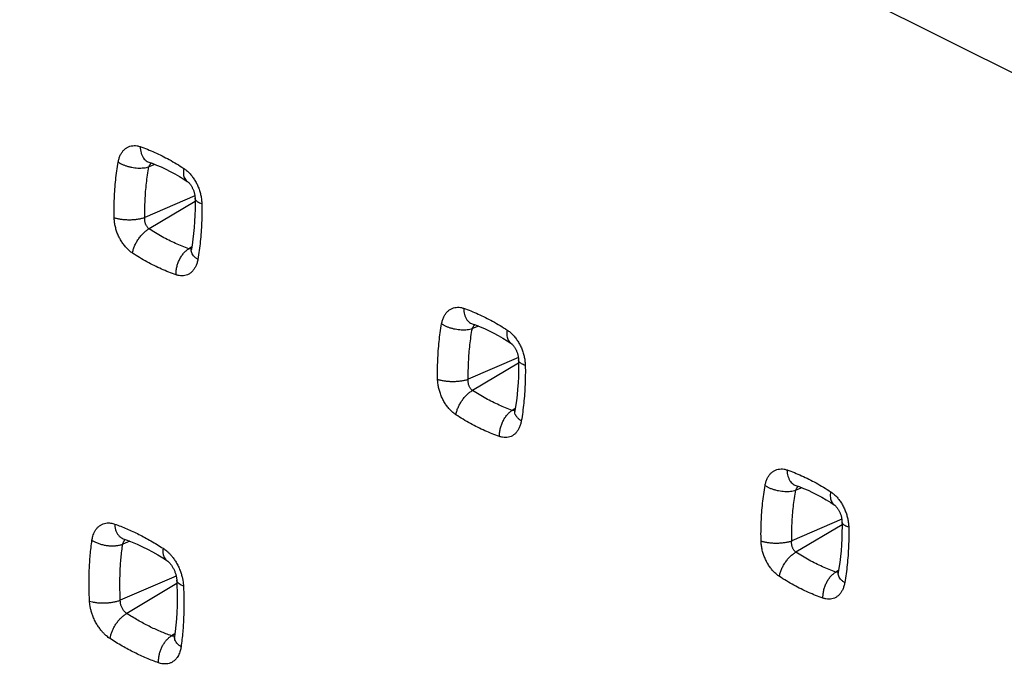
# Model space of a CAD drawing. Units: millimetres. Extents: x -39.2 to 40.1, y -37.3 to 37.
# Drawn here: x -22.3 to -13.7, y 6 to 11.7 of the extents above; entities that cross this region are included whole.
import ezdxf

# ---------------------------------------------------------------- set-up
doc = ezdxf.new("R2010")
doc.units = ezdxf.units.MM
doc.header["$LTSCALE"] = 16.335
doc.layers.get('0').update_dxf_attribs({"linetype": 'CONTINUOUS'})

msp = doc.modelspace()

# ---------------------------------------------------------------- linework, layer by layer
at = {"color": 0, "linetype": 'CONTINUOUS'}
for p, q in [((-38.3433, 23.6411), (8.3656, 0.2866)), ((-21.171, 10.4976), (-21.171, 10.4976)), ((-21.1176, 10.4777), (-21.1702, 10.4562)), ((-20.768, 10.2017), (-21.2055, 10.0129)), ((-20.7664, 10.1819), (-20.7664, 10.182)), ((-20.7661, 10.1541), (-21.1688, 9.9143)), ((-20.7952, 9.7561), (-20.8208, 9.7403)), ((-18.2891, 9.0635), (-18.3418, 9.042)), ((-17.9395, 8.7874), (-18.3771, 8.5986)), ((-17.9377, 8.7398), (-18.3404, 8.5001)), ((-17.938, 8.7679), (-17.938, 8.768)), ((-17.9667, 8.3419), (-17.9923, 8.3261)), ((-17.9701, 8.3211), (-17.9701, 8.3213)), ((-15.5142, 7.6692), (-15.5142, 7.6692)), ((-15.4607, 7.6493), (-15.5134, 7.6278)), ((-15.1111, 7.3732), (-15.5486, 7.1844)), ((-15.1093, 7.3256), (-15.512, 7.0859)), ((-21.3358, 7.1811), (-21.399, 7.1551)), ((-15.1383, 6.9277), (-15.1639, 6.9119)), ((-20.9314, 6.8766), (-21.4202, 6.6655)), ((-20.925, 6.8107), (-21.3641, 6.5493)), ((-20.9426, 6.3722), (-20.9727, 6.3536))]:
    msp.add_line(p, q, dxfattribs=at)
for points in [[(-21.171, 10.4976), (-21.142, 10.4872), (-21.1024, 10.4718), (-21.0626, 10.4548), (-21.0229, 10.4363), (-20.9831, 10.4164), (-20.9434, 10.3951), (-20.9038, 10.3723), (-20.8643, 10.3482), (-20.8349, 10.3292)], [(-20.8349, 10.3292), (-20.8345, 10.329), (-20.8329, 10.3278), (-20.8311, 10.3264), (-20.829, 10.3247), (-20.8266, 10.3227), (-20.8241, 10.3204), (-20.8214, 10.3177), (-20.8187, 10.3148), (-20.8159, 10.3117), (-20.813, 10.3083), (-20.8101, 10.3047), (-20.8073, 10.3008), (-20.8044, 10.2967), (-20.8015, 10.2924), (-20.7986, 10.2879), (-20.7958, 10.2831), (-20.7931, 10.2782), (-20.7904, 10.2731), (-20.7878, 10.2678), (-20.7853, 10.2624), (-20.7829, 10.2568), (-20.7807, 10.2511), (-20.7786, 10.2454), (-20.7766, 10.2395), (-20.7748, 10.2337), (-20.7732, 10.2278), (-20.7717, 10.222), (-20.7704, 10.2162), (-20.7693, 10.2104), (-20.7684, 10.2047), (-20.7676, 10.1992), (-20.7671, 10.194), (-20.7667, 10.1889), (-20.7665, 10.1841), (-20.7664, 10.1823)], [(-20.7664, 10.182), (-20.766, 10.1417), (-20.7664, 10.0868), (-20.7679, 10.0326), (-20.7706, 9.979), (-20.7744, 9.9261), (-20.7794, 9.874), (-20.7854, 9.8227), (-20.7925, 9.7722), (-20.7985, 9.7352)], [(-20.7985, 9.7352), (-20.7989, 9.7332), (-20.7993, 9.7314), (-20.7997, 9.7299), (-20.8001, 9.7286), (-20.8004, 9.7277), (-20.8006, 9.727), (-20.8007, 9.7267), (-20.8008, 9.7266)], [(-18.3426, 9.0834), (-18.3136, 9.073), (-18.2739, 9.0575), (-18.2342, 9.0406), (-18.1944, 9.0221), (-18.1547, 9.0022), (-18.115, 8.9809), (-18.0754, 8.9581), (-18.0359, 8.934), (-18.0065, 8.915)], [(-18.0065, 8.915), (-18.0061, 8.9148), (-18.0045, 8.9136), (-18.0026, 8.9122), (-18.0005, 8.9105), (-17.9982, 8.9085), (-17.9957, 8.9061), (-17.993, 8.9035), (-17.9903, 8.9006), (-17.9874, 8.8975), (-17.9846, 8.8941), (-17.9817, 8.8905), (-17.9788, 8.8866), (-17.9759, 8.8825), (-17.9731, 8.8782), (-17.9702, 8.8737), (-17.9674, 8.8689), (-17.9647, 8.864), (-17.962, 8.8589), (-17.9594, 8.8537), (-17.9569, 8.8482), (-17.9545, 8.8427), (-17.9523, 8.837), (-17.9502, 8.8312), (-17.9482, 8.8254), (-17.9464, 8.8196), (-17.9448, 8.8137), (-17.9433, 8.8079), (-17.942, 8.8021), (-17.9409, 8.7963), (-17.94, 8.7906), (-17.9392, 8.7851), (-17.9387, 8.7798), (-17.9383, 8.7748), (-17.938, 8.77), (-17.938, 8.7685)], [(-17.938, 8.7685), (-17.9376, 8.7284), (-17.938, 8.6735), (-17.9395, 8.6192), (-17.9422, 8.5656), (-17.946, 8.5127), (-17.9509, 8.4605), (-17.9569, 8.4091), (-17.964, 8.3586), (-17.9701, 8.3211)], [(-17.9702, 8.3207), (-17.9704, 8.3193), (-17.9708, 8.3174), (-17.9712, 8.3158), (-17.9716, 8.3145), (-17.9719, 8.3136), (-17.9721, 8.3129), (-17.9723, 8.3125), (-17.9723, 8.3124)], [(-15.5142, 7.6692), (-15.4852, 7.6588), (-15.4455, 7.6433), (-15.4058, 7.6264), (-15.366, 7.6079), (-15.3263, 7.588), (-15.2866, 7.5667), (-15.247, 7.5439), (-15.2075, 7.5198), (-15.178, 7.5008)], [(-15.178, 7.5008), (-15.1777, 7.5006), (-15.1761, 7.4994), (-15.1742, 7.498), (-15.1721, 7.4963), (-15.1698, 7.4943), (-15.1673, 7.492), (-15.1647, 7.4894), (-15.1619, 7.4865), (-15.1591, 7.4834), (-15.1563, 7.48), (-15.1534, 7.4764), (-15.1505, 7.4725), (-15.1476, 7.4685), (-15.1447, 7.4641), (-15.1419, 7.4596), (-15.1391, 7.4549), (-15.1363, 7.45), (-15.1337, 7.4449), (-15.1311, 7.4396), (-15.1286, 7.4342), (-15.1262, 7.4286), (-15.1239, 7.4229), (-15.1218, 7.4172), (-15.1198, 7.4114), (-15.118, 7.4055), (-15.1164, 7.3996), (-15.1149, 7.3938), (-15.1136, 7.3879), (-15.1125, 7.3822), (-15.1116, 7.3765), (-15.1108, 7.371), (-15.1102, 7.3657), (-15.1098, 7.3606), (-15.1096, 7.3557), (-15.1096, 7.3535)], [(-15.1096, 7.3535), (-15.1091, 7.3136), (-15.1095, 7.2588), (-15.1111, 7.2046), (-15.1138, 7.151), (-15.1176, 7.0982), (-15.1225, 7.0461), (-15.1285, 6.9948), (-15.1356, 6.9443), (-15.1417, 6.9069)], [(-21.3946, 7.2033), (-21.3609, 7.191), (-21.3163, 7.1734), (-21.2717, 7.1541), (-21.2269, 7.1333), (-21.1822, 7.1109), (-21.1374, 7.0869), (-21.0926, 7.0614), (-21.048, 7.0344), (-21.0134, 7.0123)], [(-21.0134, 7.0123), (-21.0124, 7.0117), (-21.0099, 7.0099), (-21.0072, 7.0079), (-21.0044, 7.0056), (-21.0013, 7.0029), (-20.998, 6.9999), (-20.9946, 6.9966), (-20.9911, 6.9931), (-20.9876, 6.9892), (-20.984, 6.985), (-20.9804, 6.9806), (-20.9768, 6.976), (-20.9733, 6.971), (-20.9697, 6.9659), (-20.9662, 6.9605), (-20.9628, 6.955), (-20.9595, 6.9492), (-20.9562, 6.9433), (-20.9531, 6.9373), (-20.9501, 6.9311), (-20.9473, 6.9248), (-20.9446, 6.9184), (-20.942, 6.9119), (-20.9396, 6.9054), (-20.9375, 6.8989), (-20.9355, 6.8925), (-20.9336, 6.886), (-20.932, 6.8796), (-20.9306, 6.8733), (-20.9294, 6.8672), (-20.9284, 6.8612), (-20.9276, 6.8553), (-20.9269, 6.8497), (-20.9265, 6.8444), (-20.9263, 6.8407)], [(-15.1417, 6.9069), (-15.1421, 6.9048), (-15.1425, 6.903), (-15.1429, 6.9014), (-15.1432, 6.9002), (-15.1435, 6.8993), (-15.1437, 6.8986), (-15.1439, 6.8983), (-15.1439, 6.8982)], [(-20.9263, 6.8407), (-20.9244, 6.7948), (-20.923, 6.7347), (-20.9228, 6.6754), (-20.9239, 6.6168), (-20.9262, 6.5589), (-20.9297, 6.5018), (-20.9344, 6.4457), (-20.9403, 6.3904), (-20.9457, 6.348)], [(-20.9457, 6.348), (-20.9458, 6.3474), (-20.9462, 6.3451), (-20.9466, 6.3431), (-20.9469, 6.3414), (-20.9473, 6.34), (-20.9476, 6.339), (-20.9478, 6.3383), (-20.948, 6.3378), (-20.948, 6.3377)]]:
    msp.add_lwpolyline(points, dxfattribs=at)
for points, knots in [([(-21.4386, 10.4981), (-21.4367, 10.5086), (-21.4319, 10.5287), (-21.4211, 10.5569), (-21.4071, 10.5818), (-21.3901, 10.603), (-21.3704, 10.62), (-21.3482, 10.6325), (-21.3242, 10.6401), (-21.2988, 10.6429), (-21.2725, 10.6407), (-21.2552, 10.6361), (-21.2466, 10.6332)], [0, 0, 0, 0, 0.117607, 0.228304, 0.332731, 0.431742, 0.526604, 0.618845, 0.710406, 0.80329, 0.8992, 1, 1, 1, 1]), ([(-21.2466, 10.6332), (-21.2465, 10.6236), (-21.2451, 10.6049), (-21.2395, 10.5783), (-21.2306, 10.5542), (-21.2185, 10.5334), (-21.2035, 10.5163), (-21.1874, 10.5045), (-21.176, 10.4993), (-21.171, 10.4976)], [0, 0, 0, 0, 0.174329, 0.339359, 0.494238, 0.639048, 0.774992, 0.904478, 1, 1, 1, 1]), ([(-21.2466, 10.6332), (-21.2036, 10.6183), (-21.1171, 10.584), (-20.9897, 10.5202), (-20.9069, 10.4699), (-20.8656, 10.4426)], [0, 0, 0, 0, 0.319809, 0.652544, 1, 1, 1, 1]), ([(-21.4738, 10.0127), (-21.475, 10.0682), (-21.4742, 10.178), (-21.4625, 10.3401), (-21.4478, 10.4461), (-21.4386, 10.4981)], [0, 0, 0, 0, 0.341897, 0.675266, 1, 1, 1, 1]), ([(-21.4386, 10.4982), (-21.432, 10.4939), (-21.4182, 10.4856), (-21.3961, 10.4746), (-21.372, 10.4653), (-21.3466, 10.4577), (-21.3203, 10.4517), (-21.2935, 10.4476), (-21.2669, 10.4454), (-21.2408, 10.4451), (-21.2158, 10.4467), (-21.1923, 10.4503), (-21.1773, 10.4539), (-21.1703, 10.4561)], [0, 0, 0, 0, 0.083916, 0.17287, 0.265539, 0.360955, 0.457895, 0.555056, 0.65112, 0.744804, 0.834904, 0.920347, 1, 1, 1, 1]), ([(-21.2055, 10.0129), (-21.2063, 10.0636), (-21.2048, 10.1638), (-21.1932, 10.3119), (-21.179, 10.4087), (-21.1702, 10.4562)], [0, 0, 0, 0, 0.341657, 0.674829, 1, 1, 1, 1]), ([(-21.1702, 10.4562), (-21.1691, 10.4595), (-21.1664, 10.466), (-21.1625, 10.4731), (-21.1599, 10.4769), (-21.1593, 10.4778)], [0, 0, 0, 0, 0.437413, 0.862358, 1, 1, 1, 1]), ([(-21.1593, 10.4778), (-21.158, 10.4796), (-21.156, 10.4822), (-21.1539, 10.4846), (-21.1532, 10.4854)], [0, 0, 0, 0, 0.671591, 1, 1, 1, 1]), ([(-20.8656, 10.4427), (-20.8671, 10.4341), (-20.8692, 10.4174), (-20.8688, 10.3933), (-20.8648, 10.3716), (-20.8573, 10.3529), (-20.847, 10.3387), (-20.8387, 10.3317), (-20.8349, 10.3292)], [0, 0, 0, 0, 0.211161, 0.40498, 0.581105, 0.741103, 0.888891, 1, 1, 1, 1]), ([(-20.8656, 10.4426), (-20.8567, 10.4368), (-20.8392, 10.4236), (-20.8149, 10.4004), (-20.7922, 10.3737), (-20.7714, 10.344), (-20.7531, 10.3117), (-20.7374, 10.2774), (-20.7247, 10.2417), (-20.7153, 10.2051), (-20.7092, 10.1684), (-20.7075, 10.1438), (-20.7072, 10.1317)], [0, 0, 0, 0, 0.088567, 0.181214, 0.278288, 0.378886, 0.4818, 0.586168, 0.691248, 0.796023, 0.899217, 1, 1, 1, 1]), ([(-20.7072, 10.1318), (-20.7139, 10.1341), (-20.7261, 10.139), (-20.7423, 10.1476), (-20.7547, 10.1573), (-20.7631, 10.1678), (-20.7661, 10.1764), (-20.7664, 10.1811), (-20.7664, 10.1819)], [0, 0, 0, 0, 0.25844, 0.481567, 0.671116, 0.830256, 0.968542, 1, 1, 1, 1]), ([(-20.7072, 10.1317), (-20.7062, 10.0761), (-20.7074, 9.9664), (-20.7189, 9.8046), (-20.7333, 9.6988), (-20.7422, 9.647)], [0, 0, 0, 0, 0.342444, 0.675908, 1, 1, 1, 1]), ([(-21.4738, 10.0127), (-21.4656, 10.0098), (-21.4482, 10.0042), (-21.4201, 9.9991), (-21.3898, 9.9953), (-21.3581, 9.9935), (-21.3257, 9.9936), (-21.2934, 9.9957), (-21.2622, 9.9994), (-21.2331, 10.0056), (-21.214, 10.0094), (-21.2055, 10.013)], [0, 0, 0, 0, 0.096196, 0.20139, 0.314085, 0.431766, 0.551738, 0.67123, 0.787493, 0.897904, 1, 1, 1, 1]), ([(-21.3139, 9.7018), (-21.3229, 9.7077), (-21.3404, 9.7209), (-21.365, 9.7442), (-21.3879, 9.771), (-21.4088, 9.8008), (-21.4273, 9.8331), (-21.4432, 9.8674), (-21.456, 9.9031), (-21.4656, 9.9396), (-21.4718, 9.9762), (-21.4736, 10.0006), (-21.4738, 10.0127)], [0, 0, 0, 0, 0.088916, 0.181938, 0.279543, 0.380486, 0.48352, 0.587814, 0.692684, 0.797295, 0.900054, 1, 1, 1, 1]), ([(-21.1688, 9.9143), (-21.1715, 9.9161), (-21.1766, 9.9202), (-21.1834, 9.9276), (-21.1896, 9.936), (-21.195, 9.9455), (-21.1994, 9.9558), (-21.2029, 9.9667), (-21.2052, 9.9781), (-21.2066, 9.9898), (-21.2066, 10.0014), (-21.206, 10.0091), (-21.2055, 10.0129)], [0, 0, 0, 0, 0.08677, 0.177721, 0.272943, 0.371949, 0.473728, 0.577794, 0.683423, 0.78988, 0.896501, 1, 1, 1, 1]), ([(-21.3139, 9.7018), (-21.3122, 9.712), (-21.3071, 9.7328), (-21.2959, 9.7636), (-21.281, 9.7943), (-21.2628, 9.8238), (-21.242, 9.8514), (-21.2191, 9.8762), (-21.1948, 9.8974), (-21.1775, 9.9092), (-21.1688, 9.9143)], [0, 0, 0, 0, 0.117487, 0.242193, 0.3718, 0.503677, 0.635056, 0.7632, 0.885568, 1, 1, 1, 1]), ([(-20.8208, 9.7403), (-20.8601, 9.7538), (-20.939, 9.7853), (-21.0554, 9.8435), (-21.1311, 9.8895), (-21.1688, 9.9143)], [0, 0, 0, 0, 0.319759, 0.652444, 1, 1, 1, 1]), ([(-20.9329, 9.5112), (-20.9331, 9.5223), (-20.9322, 9.5448), (-20.9266, 9.5785), (-20.9169, 9.6119), (-20.9035, 9.6439), (-20.8868, 9.6736), (-20.8672, 9.7002), (-20.8453, 9.7227), (-20.8291, 9.7351), (-20.8208, 9.7403)], [0, 0, 0, 0, 0.125062, 0.254328, 0.385717, 0.516992, 0.645926, 0.770462, 0.888883, 1, 1, 1, 1]), ([(-20.8097, 9.7381), (-20.8107, 9.7382), (-20.8144, 9.7386), (-20.8181, 9.7394), (-20.8208, 9.7403)], [0, 0, 0, 0, 0.245852, 1, 1, 1, 1]), ([(-20.798, 9.7389), (-20.8, 9.7384), (-20.803, 9.7381), (-20.8061, 9.738), (-20.807, 9.738)], [0, 0, 0, 0, 0.696004, 1, 1, 1, 1]), ([(-20.7422, 9.6469), (-20.7493, 9.6515), (-20.7634, 9.66), (-20.7794, 9.6773), (-20.7915, 9.6946), (-20.7985, 9.7125), (-20.7996, 9.7246), (-20.7992, 9.7303)], [0, 0, 0, 0, 0.240224, 0.463315, 0.661122, 0.837616, 1, 1, 1, 1]), ([(-20.9329, 9.5112), (-20.9759, 9.5261), (-21.0622, 9.5605), (-21.1896, 9.6243), (-21.2726, 9.6746), (-21.3139, 9.7018)], [0, 0, 0, 0, 0.319623, 0.652309, 1, 1, 1, 1]), ([(-20.7422, 9.647), (-20.7439, 9.6365), (-20.7486, 9.6162), (-20.7591, 9.5879), (-20.7728, 9.5629), (-20.7896, 9.5416), (-20.8092, 9.5245), (-20.8313, 9.5119), (-20.8553, 9.5042), (-20.8806, 9.5015), (-20.9069, 9.5037), (-20.9242, 9.5082), (-20.9329, 9.5112)], [0, 0, 0, 0, 0.118285, 0.228828, 0.333106, 0.432, 0.526688, 0.618879, 0.710459, 0.80318, 0.898937, 1, 1, 1, 1]), ([(-18.6102, 9.0836), (-18.6083, 9.0941), (-18.6035, 9.1144), (-18.5927, 9.1427), (-18.5786, 9.1677), (-18.5615, 9.1889), (-18.5417, 9.2059), (-18.5196, 9.2183), (-18.4956, 9.226), (-18.4702, 9.2286), (-18.444, 9.2264), (-18.4268, 9.2219), (-18.4182, 9.2189)], [0, 0, 0, 0, 0.118062, 0.229094, 0.333909, 0.433041, 0.527816, 0.620028, 0.711569, 0.804212, 0.899658, 1, 1, 1, 1]), ([(-18.4182, 9.219), (-18.418, 9.2094), (-18.4166, 9.1907), (-18.411, 9.164), (-18.4021, 9.14), (-18.3901, 9.1191), (-18.3751, 9.1021), (-18.359, 9.0902), (-18.3476, 9.0851), (-18.3426, 9.0834)], [0, 0, 0, 0, 0.174332, 0.339366, 0.494248, 0.639061, 0.775008, 0.904497, 1, 1, 1, 1]), ([(-18.4182, 9.2189), (-18.3751, 9.2041), (-18.2887, 9.1698), (-18.1613, 9.1059), (-18.0784, 9.0557), (-18.0372, 9.0284)], [0, 0, 0, 0, 0.319809, 0.652543, 1, 1, 1, 1]), ([(-18.6454, 8.5986), (-18.6466, 8.6541), (-18.6457, 8.7638), (-18.6341, 8.9258), (-18.6194, 9.0317), (-18.6102, 9.0836)], [0, 0, 0, 0, 0.341748, 0.675138, 1, 1, 1, 1]), ([(-18.6102, 9.0838), (-18.6036, 9.0794), (-18.5904, 9.07), (-18.5676, 9.0601), (-18.5436, 9.0508), (-18.5182, 9.0432), (-18.4919, 9.0373), (-18.4651, 9.0333), (-18.4385, 9.0311), (-18.4124, 9.0308), (-18.3874, 9.0324), (-18.3639, 9.0362), (-18.3488, 9.0393), (-18.3418, 9.0419)], [0, 0, 0, 0, 0.084937, 0.173352, 0.265853, 0.361185, 0.458067, 0.555181, 0.651203, 0.744848, 0.834912, 0.920322, 1, 1, 1, 1]), ([(-18.3771, 8.5986), (-18.3778, 8.6493), (-18.3764, 8.7496), (-18.3647, 8.8977), (-18.3505, 8.9945), (-18.3418, 9.042)], [0, 0, 0, 0, 0.341568, 0.674705, 1, 1, 1, 1]), ([(-18.3418, 9.042), (-18.3407, 9.0453), (-18.3379, 9.0518), (-18.334, 9.059), (-18.3314, 9.0628), (-18.3308, 9.0637)], [0, 0, 0, 0, 0.437643, 0.861971, 1, 1, 1, 1]), ([(-18.3308, 9.0637), (-18.3295, 9.0655), (-18.3275, 9.0681), (-18.3254, 9.0705), (-18.3246, 9.0713)], [0, 0, 0, 0, 0.672971, 1, 1, 1, 1]), ([(-18.0372, 9.0285), (-18.0387, 9.0199), (-18.0407, 9.0032), (-18.0404, 8.9791), (-18.0364, 8.9574), (-18.0289, 8.9387), (-18.0186, 8.9244), (-18.0103, 8.9175), (-18.0065, 8.915)], [0, 0, 0, 0, 0.211161, 0.40498, 0.581105, 0.741103, 0.888891, 1, 1, 1, 1]), ([(-18.0372, 9.0284), (-18.0284, 9.0226), (-18.011, 9.0096), (-17.9868, 8.9865), (-17.9641, 8.9599), (-17.9433, 8.9301), (-17.9248, 8.8978), (-17.9091, 8.8634), (-17.8964, 8.8277), (-17.8869, 8.7913), (-17.8808, 8.7548), (-17.8791, 8.7304), (-17.8788, 8.7183)], [0, 0, 0, 0, 0.087505, 0.180236, 0.277708, 0.378565, 0.481927, 0.586979, 0.692499, 0.796983, 0.89954, 1, 1, 1, 1]), ([(-17.8788, 8.7185), (-17.885, 8.7206), (-17.896, 8.7254), (-17.9114, 8.7327), (-17.9233, 8.7414), (-17.9321, 8.7506), (-17.9368, 8.7597), (-17.9379, 8.7656), (-17.938, 8.7679)], [0, 0, 0, 0, 0.239435, 0.4473, 0.627945, 0.781755, 0.914379, 1, 1, 1, 1]), ([(-17.8788, 8.7183), (-17.8778, 8.6628), (-17.879, 8.553), (-17.8905, 8.391), (-17.9048, 8.2851), (-17.9137, 8.2332)], [0, 0, 0, 0, 0.342377, 0.67588, 1, 1, 1, 1]), ([(-18.6454, 8.5986), (-18.6371, 8.5957), (-18.6198, 8.5894), (-18.5916, 8.5846), (-18.5614, 8.5807), (-18.5296, 8.579), (-18.4972, 8.5791), (-18.465, 8.5812), (-18.4337, 8.5849), (-18.4047, 8.5912), (-18.3854, 8.5947), (-18.377, 8.5988)], [0, 0, 0, 0, 0.096602, 0.201712, 0.314327, 0.431917, 0.551795, 0.671197, 0.787374, 0.897706, 1, 1, 1, 1]), ([(-18.4855, 8.2875), (-18.4944, 8.2934), (-18.5121, 8.3067), (-18.5367, 8.3301), (-18.5597, 8.3571), (-18.5808, 8.3872), (-18.5993, 8.4197), (-18.6151, 8.4541), (-18.6278, 8.4897), (-18.6373, 8.526), (-18.6434, 8.5623), (-18.6451, 8.5866), (-18.6454, 8.5986)], [0, 0, 0, 0, 0.088772, 0.182391, 0.280647, 0.382195, 0.485818, 0.590501, 0.695248, 0.798824, 0.90056, 1, 1, 1, 1]), ([(-18.3404, 8.5001), (-18.343, 8.5019), (-18.3481, 8.506), (-18.355, 8.5134), (-18.3613, 8.5219), (-18.3666, 8.5315), (-18.3711, 8.5418), (-18.3745, 8.5528), (-18.3769, 8.5642), (-18.3781, 8.5757), (-18.3783, 8.5873), (-18.3775, 8.5949), (-18.377, 8.5986)], [0, 0, 0, 0, 0.086822, 0.178063, 0.274176, 0.373673, 0.475936, 0.580809, 0.685902, 0.791776, 0.896881, 1, 1, 1, 1]), ([(-18.4855, 8.2875), (-18.4837, 8.2978), (-18.4787, 8.3186), (-18.4675, 8.3494), (-18.4525, 8.3801), (-18.4344, 8.4096), (-18.4136, 8.4372), (-18.3907, 8.462), (-18.3664, 8.4832), (-18.3491, 8.495), (-18.3404, 8.5001)], [0, 0, 0, 0, 0.117485, 0.242189, 0.371795, 0.503671, 0.635052, 0.763197, 0.885566, 1, 1, 1, 1]), ([(-17.9923, 8.3261), (-18.0316, 8.3396), (-18.1106, 8.371), (-18.2269, 8.4293), (-18.3027, 8.4752), (-18.3404, 8.5001)], [0, 0, 0, 0, 0.319759, 0.652444, 1, 1, 1, 1]), ([(-18.1044, 8.097), (-18.1474, 8.1119), (-18.2338, 8.1463), (-18.3612, 8.2101), (-18.4441, 8.2603), (-18.4855, 8.2875)], [0, 0, 0, 0, 0.319623, 0.652309, 1, 1, 1, 1]), ([(-18.1044, 8.097), (-18.1047, 8.1081), (-18.1037, 8.1306), (-18.0981, 8.1643), (-18.0885, 8.1977), (-18.0751, 8.2297), (-18.0584, 8.2594), (-18.0388, 8.286), (-18.0169, 8.3085), (-18.0007, 8.3209), (-17.9923, 8.3261)], [0, 0, 0, 0, 0.125062, 0.254328, 0.385717, 0.516992, 0.645926, 0.770462, 0.888883, 1, 1, 1, 1]), ([(-17.9813, 8.3239), (-17.9822, 8.324), (-17.986, 8.3243), (-17.9897, 8.3252), (-17.9923, 8.3261)], [0, 0, 0, 0, 0.246242, 1, 1, 1, 1]), ([(-17.9695, 8.3246), (-17.9716, 8.3242), (-17.9746, 8.3239), (-17.9776, 8.3238), (-17.9785, 8.3238)], [0, 0, 0, 0, 0.695485, 1, 1, 1, 1]), ([(-17.9137, 8.2331), (-17.921, 8.2379), (-17.9336, 8.2486), (-17.9509, 8.2644), (-17.9629, 8.2816), (-17.9698, 8.299), (-17.9711, 8.3108), (-17.9707, 8.3162)], [0, 0, 0, 0, 0.250664, 0.470809, 0.667867, 0.844129, 1, 1, 1, 1]), ([(-17.9137, 8.2332), (-17.9154, 8.2228), (-17.92, 8.2025), (-17.9305, 8.1741), (-17.9442, 8.1489), (-17.9611, 8.1275), (-17.9807, 8.1103), (-18.0028, 8.0977), (-18.0268, 8.09), (-18.0521, 8.0873), (-18.0784, 8.0894), (-18.0958, 8.094), (-18.1044, 8.097)], [0, 0, 0, 0, 0.117249, 0.228028, 0.333107, 0.432501, 0.52736, 0.619476, 0.710732, 0.803172, 0.898865, 1, 1, 1, 1]), ([(-15.7818, 7.6694), (-15.7799, 7.68), (-15.7751, 7.7003), (-15.7642, 7.7287), (-15.7501, 7.7537), (-15.733, 7.7748), (-15.7132, 7.7918), (-15.6911, 7.8042), (-15.6671, 7.8117), (-15.6418, 7.8144), (-15.6156, 7.8122), (-15.5984, 7.8077), (-15.5897, 7.8047)], [0, 0, 0, 0, 0.118237, 0.229437, 0.334458, 0.433834, 0.528594, 0.620395, 0.711389, 0.803768, 0.899398, 1, 1, 1, 1]), ([(-15.5898, 7.8047), (-15.5896, 7.7952), (-15.5882, 7.7765), (-15.5826, 7.7498), (-15.5737, 7.7258), (-15.5616, 7.7049), (-15.5467, 7.6878), (-15.5305, 7.676), (-15.5192, 7.6709), (-15.5142, 7.6692)], [0, 0, 0, 0, 0.174362, 0.339424, 0.494332, 0.639169, 0.775139, 0.90465, 1, 1, 1, 1]), ([(-15.5897, 7.8047), (-15.5467, 7.7899), (-15.4603, 7.7555), (-15.3329, 7.6917), (-15.25, 7.6414), (-15.2087, 7.6142)], [0, 0, 0, 0, 0.319809, 0.652544, 1, 1, 1, 1]), ([(-15.8169, 7.184), (-15.8182, 7.2395), (-15.8173, 7.3492), (-15.8057, 7.5114), (-15.7909, 7.6175), (-15.7818, 7.6694)], [0, 0, 0, 0, 0.341651, 0.675046, 1, 1, 1, 1]), ([(-15.7817, 7.6696), (-15.7751, 7.6652), (-15.762, 7.6558), (-15.7392, 7.6459), (-15.7152, 7.6366), (-15.6897, 7.629), (-15.6634, 7.6231), (-15.6367, 7.6191), (-15.6101, 7.6169), (-15.584, 7.6166), (-15.559, 7.6182), (-15.5355, 7.622), (-15.5203, 7.625), (-15.5134, 7.6276)], [0, 0, 0, 0, 0.084895, 0.173336, 0.265844, 0.361179, 0.458063, 0.555178, 0.651201, 0.744848, 0.834912, 0.920323, 1, 1, 1, 1]), ([(-15.5486, 7.1844), (-15.5494, 7.2351), (-15.548, 7.3354), (-15.5363, 7.4835), (-15.5221, 7.5803), (-15.5134, 7.6278)], [0, 0, 0, 0, 0.341549, 0.674676, 1, 1, 1, 1]), ([(-15.5134, 7.6278), (-15.5122, 7.6311), (-15.5095, 7.6376), (-15.5056, 7.6448), (-15.503, 7.6486), (-15.5023, 7.6495)], [0, 0, 0, 0, 0.43768, 0.862006, 1, 1, 1, 1]), ([(-15.5023, 7.6495), (-15.5011, 7.6513), (-15.4991, 7.6539), (-15.4969, 7.6563), (-15.4962, 7.6571)], [0, 0, 0, 0, 0.672799, 1, 1, 1, 1]), ([(-15.2087, 7.6142), (-15.2103, 7.6056), (-15.2123, 7.589), (-15.2119, 7.5648), (-15.208, 7.5432), (-15.2004, 7.5244), (-15.1902, 7.5102), (-15.1819, 7.5033), (-15.178, 7.5008)], [0, 0, 0, 0, 0.211159, 0.404977, 0.581102, 0.741102, 0.888891, 1, 1, 1, 1]), ([(-15.2087, 7.6142), (-15.1998, 7.6083), (-15.1823, 7.5951), (-15.158, 7.5719), (-15.1352, 7.5451), (-15.1144, 7.5152), (-15.096, 7.4828), (-15.0804, 7.4485), (-15.0678, 7.4129), (-15.0584, 7.3766), (-15.0524, 7.3402), (-15.0506, 7.3158), (-15.0504, 7.3037)], [0, 0, 0, 0, 0.088801, 0.181768, 0.279095, 0.38029, 0.483937, 0.588653, 0.693487, 0.797401, 0.899593, 1, 1, 1, 1]), ([(-21.6679, 7.1891), (-21.667, 7.1952), (-21.6648, 7.2079), (-21.6599, 7.2274), (-21.6528, 7.2477), (-21.643, 7.2685), (-21.6298, 7.2889), (-21.6129, 7.3077), (-21.5924, 7.3233), (-21.5698, 7.3341), (-21.547, 7.3399), (-21.5253, 7.3415), (-21.5051, 7.3401), (-21.4866, 7.3365), (-21.475, 7.333), (-21.4695, 7.3311)], [0, 0, 0, 0, 0.064993, 0.135389, 0.210913, 0.291233, 0.376091, 0.465134, 0.556299, 0.644598, 0.72651, 0.802328, 0.872995, 0.93886, 1, 1, 1, 1]), ([(-21.4695, 7.3311), (-21.4339, 7.3186), (-21.3624, 7.2907), (-21.2563, 7.2416), (-21.1501, 7.1845), (-21.0804, 7.1417), (-21.0455, 7.1191)], [0, 0, 0, 0, 0.238399, 0.484018, 0.73762, 1, 1, 1, 1]), ([(-21.4695, 7.3311), (-21.469, 7.3209), (-21.4668, 7.3011), (-21.4594, 7.2733), (-21.4482, 7.2487), (-21.4333, 7.2283), (-21.4154, 7.2127), (-21.4016, 7.2057), (-21.3946, 7.2033)], [0, 0, 0, 0, 0.195183, 0.378495, 0.549288, 0.708383, 0.858292, 1, 1, 1, 1]), ([(-15.0504, 7.3038), (-15.0564, 7.3059), (-15.068, 7.3093), (-15.0828, 7.3176), (-15.0949, 7.3262), (-15.1036, 7.3355), (-15.1085, 7.3448), (-15.1095, 7.351), (-15.1096, 7.3535)], [0, 0, 0, 0, 0.232784, 0.441268, 0.62115, 0.774441, 0.906778, 1, 1, 1, 1]), ([(-15.0504, 7.3037), (-15.0494, 7.2482), (-15.0505, 7.1384), (-15.0621, 6.9764), (-15.0764, 6.8706), (-15.0853, 6.8187)], [0, 0, 0, 0, 0.342324, 0.67576, 1, 1, 1, 1]), ([(-21.689, 6.6582), (-21.6914, 6.7035), (-21.6943, 6.7936), (-21.6923, 6.9276), (-21.684, 7.0594), (-21.674, 7.1462), (-21.6679, 7.1891)], [0, 0, 0, 0, 0.255799, 0.507542, 0.755516, 1, 1, 1, 1]), ([(-21.6679, 7.1891), (-21.6599, 7.1839), (-21.6426, 7.1742), (-21.6146, 7.1623), (-21.5842, 7.1528), (-21.5522, 7.1458), (-21.5196, 7.1417), (-21.4872, 7.1405), (-21.4558, 7.1422), (-21.4263, 7.1469), (-21.4077, 7.152), (-21.399, 7.1551)], [0, 0, 0, 0, 0.102631, 0.212195, 0.326875, 0.444565, 0.562996, 0.679863, 0.792942, 0.900212, 1, 1, 1, 1]), ([(-21.4202, 6.6655), (-21.4223, 6.7073), (-21.4247, 6.7903), (-21.4224, 6.9139), (-21.4143, 7.0355), (-21.4048, 7.1156), (-21.399, 7.1551)], [0, 0, 0, 0, 0.255738, 0.507449, 0.755436, 1, 1, 1, 1]), ([(-21.399, 7.1551), (-21.3985, 7.1573), (-21.3973, 7.1618), (-21.395, 7.1687), (-21.3918, 7.176), (-21.3887, 7.1816), (-21.3866, 7.1847), (-21.386, 7.1855)], [0, 0, 0, 0, 0.201763, 0.420108, 0.657564, 0.91205, 1, 1, 1, 1]), ([(-21.386, 7.1855), (-21.3849, 7.1872), (-21.3817, 7.1913), (-21.3781, 7.195), (-21.3757, 7.197)], [0, 0, 0, 0, 0.388441, 1, 1, 1, 1]), ([(-15.8169, 7.1839), (-15.8087, 7.181), (-15.7913, 7.1752), (-15.7632, 7.1703), (-15.733, 7.1665), (-15.7012, 7.1647), (-15.6688, 7.1648), (-15.6366, 7.1669), (-15.6053, 7.1707), (-15.5762, 7.1769), (-15.5571, 7.1808), (-15.5486, 7.1846)], [0, 0, 0, 0, 0.096265, 0.201353, 0.31401, 0.431654, 0.551591, 0.671051, 0.787286, 0.897673, 1, 1, 1, 1]), ([(-15.657, 6.8733), (-15.666, 6.8792), (-15.6835, 6.8925), (-15.708, 6.9156), (-15.7308, 6.9422), (-15.7516, 6.9719), (-15.7702, 7.0041), (-15.7861, 7.0384), (-15.799, 7.0741), (-15.8087, 7.1107), (-15.8149, 7.1474), (-15.8167, 7.1719), (-15.8169, 7.184)], [0, 0, 0, 0, 0.088834, 0.181772, 0.278657, 0.378958, 0.481883, 0.586472, 0.691876, 0.796727, 0.899536, 1, 1, 1, 1]), ([(-15.512, 7.0859), (-15.5146, 7.0877), (-15.5197, 7.0918), (-15.5266, 7.0991), (-15.5327, 7.1075), (-15.5381, 7.117), (-15.5425, 7.1272), (-15.546, 7.1382), (-15.5484, 7.1496), (-15.5497, 7.1613), (-15.5498, 7.173), (-15.5491, 7.1807), (-15.5486, 7.1844)], [0, 0, 0, 0, 0.086756, 0.177619, 0.272252, 0.370603, 0.472338, 0.576713, 0.682884, 0.78961, 0.896273, 1, 1, 1, 1]), ([(-21.0455, 7.1191), (-21.0469, 7.1099), (-21.0483, 7.0923), (-21.0464, 7.0671), (-21.0404, 7.0451), (-21.0302, 7.0267), (-21.02, 7.0168), (-21.0141, 7.0128), (-21.0134, 7.0123)], [0, 0, 0, 0, 0.235984, 0.450048, 0.642578, 0.817032, 0.980411, 1, 1, 1, 1]), ([(-21.0455, 7.1191), (-21.0405, 7.1158), (-21.0298, 7.1083), (-21.0134, 7.0952), (-20.9957, 7.0789), (-20.9768, 7.0588), (-20.9569, 7.0341), (-20.9367, 7.0047), (-20.9177, 6.9714), (-20.9014, 6.936), (-20.8886, 6.9013), (-20.8793, 6.8689), (-20.8731, 6.8395), (-20.8694, 6.8132), (-20.8681, 6.7967), (-20.8677, 6.789)], [0, 0, 0, 0, 0.046893, 0.100584, 0.162259, 0.233141, 0.31445, 0.40695, 0.508595, 0.61153, 0.707855, 0.794737, 0.872215, 0.940506, 1, 1, 1, 1]), ([(-15.657, 6.8733), (-15.6553, 6.8835), (-15.6503, 6.9044), (-15.639, 6.9352), (-15.6241, 6.9659), (-15.606, 6.9954), (-15.5851, 7.023), (-15.5622, 7.0478), (-15.538, 7.069), (-15.5207, 7.0808), (-15.512, 7.0859)], [0, 0, 0, 0, 0.117487, 0.242192, 0.371799, 0.503676, 0.635056, 0.7632, 0.885567, 1, 1, 1, 1]), ([(-15.1639, 6.9119), (-15.2032, 6.9254), (-15.2822, 6.9568), (-15.3985, 7.0151), (-15.4742, 7.061), (-15.512, 7.0859)], [0, 0, 0, 0, 0.319759, 0.652444, 1, 1, 1, 1]), ([(-15.276, 6.6828), (-15.2763, 6.6939), (-15.2753, 6.7164), (-15.2697, 6.7501), (-15.2601, 6.7835), (-15.2467, 6.8155), (-15.2299, 6.8452), (-15.2103, 6.8717), (-15.1885, 6.8943), (-15.1722, 6.9066), (-15.1639, 6.9119)], [0, 0, 0, 0, 0.125062, 0.254328, 0.385717, 0.516992, 0.645926, 0.770462, 0.888883, 1, 1, 1, 1]), ([(-15.1529, 6.9097), (-15.1538, 6.9097), (-15.1575, 6.9101), (-15.1612, 6.911), (-15.1639, 6.9119)], [0, 0, 0, 0, 0.246421, 1, 1, 1, 1]), ([(-15.1411, 6.9104), (-15.1432, 6.91), (-15.1462, 6.9096), (-15.1492, 6.9096), (-15.1501, 6.9096)], [0, 0, 0, 0, 0.695024, 1, 1, 1, 1]), ([(-15.0853, 6.8186), (-15.0925, 6.8233), (-15.1061, 6.8325), (-15.1226, 6.8492), (-15.1346, 6.8664), (-15.1416, 6.8842), (-15.1429, 6.8979), (-15.142, 6.9053), (-15.1417, 6.9069)], [0, 0, 0, 0, 0.232261, 0.443711, 0.632113, 0.800475, 0.955517, 1, 1, 1, 1]), ([(-20.8677, 6.789), (-20.875, 6.7916), (-20.8883, 6.7971), (-20.9055, 6.8074), (-20.9181, 6.819), (-20.9248, 6.8305), (-20.9261, 6.838), (-20.9263, 6.8407)], [0, 0, 0, 0, 0.28215, 0.524163, 0.727419, 0.899791, 1, 1, 1, 1]), ([(-15.276, 6.6828), (-15.319, 6.6977), (-15.4054, 6.7321), (-15.5328, 6.7959), (-15.6157, 6.8461), (-15.657, 6.8733)], [0, 0, 0, 0, 0.319623, 0.652309, 1, 1, 1, 1]), ([(-15.0853, 6.8187), (-15.0871, 6.8082), (-15.0917, 6.788), (-15.1022, 6.7596), (-15.1159, 6.7345), (-15.1327, 6.7132), (-15.1524, 6.696), (-15.1744, 6.6834), (-15.1984, 6.6757), (-15.2237, 6.673), (-15.25, 6.6752), (-15.2673, 6.6798), (-15.276, 6.6828)], [0, 0, 0, 0, 0.117491, 0.228178, 0.332969, 0.432181, 0.527058, 0.619193, 0.71048, 0.802992, 0.898822, 1, 1, 1, 1]), ([(-20.8677, 6.789), (-20.8655, 6.7436), (-20.863, 6.6535), (-20.8652, 6.5194), (-20.8734, 6.3877), (-20.883, 6.301), (-20.8889, 6.2582)], [0, 0, 0, 0, 0.256291, 0.508242, 0.756076, 1, 1, 1, 1]), ([(-21.689, 6.6582), (-21.6808, 6.6554), (-21.6633, 6.6503), (-21.6353, 6.645), (-21.605, 6.6417), (-21.5731, 6.6405), (-21.5406, 6.6414), (-21.5083, 6.6444), (-21.477, 6.6494), (-21.4476, 6.6562), (-21.429, 6.6622), (-21.4202, 6.6655)], [0, 0, 0, 0, 0.095252, 0.200025, 0.312274, 0.429606, 0.549411, 0.668982, 0.785617, 0.896737, 1, 1, 1, 1]), ([(-21.5094, 6.3291), (-21.5146, 6.3325), (-21.5258, 6.3403), (-21.5429, 6.3541), (-21.5614, 6.3713), (-21.5812, 6.3925), (-21.6018, 6.4183), (-21.6222, 6.4487), (-21.6411, 6.4826), (-21.657, 6.5177), (-21.6692, 6.5515), (-21.6779, 6.5826), (-21.6838, 6.6105), (-21.6873, 6.6354), (-21.6886, 6.651), (-21.689, 6.6582)], [0, 0, 0, 0, 0.048603, 0.104931, 0.169908, 0.244442, 0.329362, 0.42483, 0.527744, 0.629533, 0.722653, 0.805642, 0.87903, 0.943541, 1, 1, 1, 1]), ([(-21.3641, 6.5493), (-21.3659, 6.5505), (-21.3697, 6.5532), (-21.3755, 6.558), (-21.3817, 6.5641), (-21.3883, 6.5716), (-21.395, 6.5807), (-21.4016, 6.5914), (-21.4076, 6.6034), (-21.4124, 6.6158), (-21.4159, 6.6278), (-21.4182, 6.6387), (-21.4196, 6.6486), (-21.4202, 6.6574), (-21.4202, 6.6629), (-21.4202, 6.6655)], [0, 0, 0, 0, 0.048413, 0.104025, 0.168665, 0.242808, 0.326757, 0.421741, 0.524067, 0.626119, 0.719094, 0.802767, 0.877165, 0.942382, 1, 1, 1, 1]), ([(-21.5094, 6.3291), (-21.5081, 6.3383), (-21.5043, 6.3572), (-21.4954, 6.3853), (-21.4833, 6.4137), (-21.4683, 6.4415), (-21.4508, 6.4681), (-21.4312, 6.4927), (-21.41, 6.5149), (-21.3878, 6.5339), (-21.372, 6.5447), (-21.3641, 6.5493)], [0, 0, 0, 0, 0.10274, 0.211906, 0.325872, 0.442745, 0.560484, 0.677007, 0.79029, 0.898478, 1, 1, 1, 1]), ([(-20.9727, 6.3536), (-21.0056, 6.3652), (-21.0715, 6.3909), (-21.1694, 6.4363), (-21.2676, 6.489), (-21.3319, 6.5284), (-21.3641, 6.5493)], [0, 0, 0, 0, 0.238284, 0.483867, 0.737507, 1, 1, 1, 1]), ([(-21.0854, 6.1171), (-21.121, 6.1297), (-21.1924, 6.1575), (-21.2984, 6.2067), (-21.4047, 6.2638), (-21.4745, 6.3065), (-21.5094, 6.3291)], [0, 0, 0, 0, 0.238216, 0.483784, 0.737453, 1, 1, 1, 1]), ([(-21.0854, 6.1171), (-21.086, 6.1271), (-21.0858, 6.1475), (-21.082, 6.1783), (-21.0747, 6.2091), (-21.0642, 6.2392), (-21.0506, 6.2678), (-21.0343, 6.2942), (-21.0157, 6.3177), (-20.9953, 6.3378), (-20.9804, 6.3489), (-20.9727, 6.3536)], [0, 0, 0, 0, 0.109766, 0.223469, 0.339643, 0.456669, 0.572875, 0.68664, 0.796493, 0.901224, 1, 1, 1, 1]), ([(-20.9574, 6.3505), (-20.9582, 6.3505), (-20.9613, 6.3508), (-20.9665, 6.3517), (-20.9707, 6.3529), (-20.9727, 6.3536)], [0, 0, 0, 0, 0.154976, 0.594371, 1, 1, 1, 1]), ([(-20.9453, 6.3512), (-20.9476, 6.3508), (-20.9508, 6.3504), (-20.9541, 6.3504), (-20.9549, 6.3504)], [0, 0, 0, 0, 0.735173, 1, 1, 1, 1]), ([(-20.8889, 6.2582), (-20.8962, 6.2629), (-20.9096, 6.2728), (-20.9264, 6.2897), (-20.9385, 6.3075), (-20.9455, 6.3259), (-20.9466, 6.3385), (-20.9461, 6.3445)], [0, 0, 0, 0, 0.241392, 0.460085, 0.656543, 0.83421, 1, 1, 1, 1]), ([(-20.8889, 6.2582), (-20.8897, 6.2523), (-20.8917, 6.2402), (-20.8962, 6.2216), (-20.9026, 6.2022), (-20.9116, 6.1822), (-20.9237, 6.1621), (-20.9396, 6.1432), (-20.9593, 6.127), (-20.9816, 6.1153), (-21.0048, 6.1087), (-21.0272, 6.1066), (-21.0482, 6.1078), (-21.0676, 6.1115), (-21.0797, 6.1151), (-21.0854, 6.1171)], [0, 0, 0, 0, 0.062552, 0.129786, 0.201938, 0.279115, 0.361387, 0.448754, 0.539546, 0.629055, 0.713481, 0.792337, 0.866428, 0.935777, 1, 1, 1, 1])]:
    msp.add_open_spline(points, degree=3, knots=knots, dxfattribs=at)
for points in [[(-21.1532, 10.4854), (-21.1518, 10.4869), (-21.1503, 10.4883), (-21.1488, 10.4897)], [(-20.807, 9.738), (-20.8079, 9.738), (-20.8088, 9.738), (-20.8097, 9.7381)], [(-20.7992, 9.7303), (-20.799, 9.732), (-20.7988, 9.7336), (-20.7985, 9.7352)], [(-18.3246, 9.0713), (-18.3233, 9.0727), (-18.3219, 9.0741), (-18.3204, 9.0755)], [(-17.9785, 8.3238), (-17.9795, 8.3238), (-17.9804, 8.3238), (-17.9813, 8.3239)], [(-17.9707, 8.3162), (-17.9706, 8.3179), (-17.9704, 8.3195), (-17.9701, 8.3211)], [(-15.4962, 7.6571), (-15.4948, 7.6586), (-15.4934, 7.6599), (-15.492, 7.6612)], [(-15.1501, 6.9096), (-15.151, 6.9096), (-15.152, 6.9096), (-15.1529, 6.9097)], [(-20.9549, 6.3504), (-20.9557, 6.3504), (-20.9566, 6.3504), (-20.9574, 6.3505)], [(-20.9461, 6.3445), (-20.946, 6.3456), (-20.9459, 6.3468), (-20.9457, 6.348)]]:
    msp.add_open_spline(points, degree=3, dxfattribs=at)

doc.saveas('drawing.dxf')
